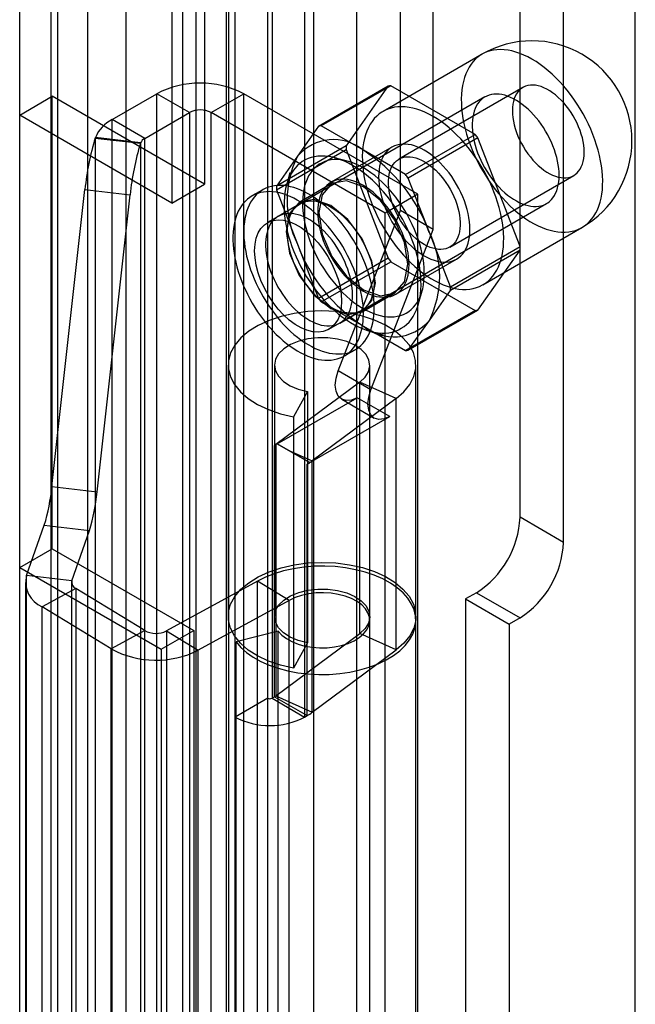
# Model space of a CAD drawing. Units: millimetres. Extents: x 0 to 420, y 0 to 297.
# Drawn here: x 349 to 351, y 97 to 101 of the extents above; entities that cross this region are included whole.
import ezdxf

# ---------------------------------------------------------------- set-up
doc = ezdxf.new("R2010")
doc.units = ezdxf.units.MM

msp = doc.modelspace()

# ---------------------------------------------------------------- linework, layer by layer
at = {"color": 7, "linetype": 'Continuous', "lineweight": 25}
for p, q in [((351.2741, 89.6355), (351.2741, 187.0725)), ((350.2276, 186.4344), (350.2276, 89.2776)), ((350.369, 89.196), (350.369, 186.3528)), ((349.9448, 89.4352), (349.9448, 186.2769)), ((349.8033, 89.3535), (349.8033, 186.1953)), ((349.4947, 92.4167), (349.4947, 186.0159)), ((349.9526, 92.4398), (349.9526, 186.039)), ((349.2739, 92.0739), (349.2739, 185.9945)), ((349.6176, 185.9662), (349.6176, 92.367)), ((349.8465, 92.3786), (349.8465, 185.9778)), ((349.3747, 185.9202), (349.3747, 91.9944)), ((349.3967, 92.0242), (349.3967, 185.9449)), ((350.8994, 98.8866), (350.8994, 136.7741)), ((351.0408, 98.8049), (351.0408, 136.6924)), ((350.5104, 99.8828), (350.5104, 101.1933)), ((350.6165, 99.8215), (350.6165, 101.1321)), ((350.0791, 98.2987), (350.0791, 100.9525)), ((350.0933, 100.9525), (350.0933, 98.2987)), ((349.973, 98.2375), (349.973, 100.8912)), ((350.1993, 100.8912), (350.1993, 98.2375)), ((349.8741, 100.7197), (349.8741, 99.9685)), ((349.768, 100.6585), (349.768, 99.9073)), ((350.7758, 100.3906), (350.454, 100.2049)), ((350.2444, 100.1568), (350.4706, 100.2875)), ((350.4796, 100.2883), (350.2533, 100.1576)), ((350.4706, 100.2875), (350.3337, 100.0926)), ((350.7534, 100.1302), (350.4796, 100.2883)), ((350.9088, 100.2827), (350.5057, 100.05)), ((349.273, 100.193), (349.3791, 100.2543)), ((349.8741, 99.9685), (349.3791, 100.2543)), ((349.3791, 98.7845), (349.3791, 100.2543)), ((349.5736, 100.1787), (349.7185, 100.2623)), ((349.8246, 100.2011), (349.7185, 100.2623)), ((349.7185, 96.2612), (349.7185, 100.2623)), ((349.8953, 100.2011), (350.0013, 100.2623)), ((350.0013, 96.2612), (350.0013, 100.2623)), ((350.567, 99.9357), (350.0013, 100.2623)), ((350.7852, 100.2518), (350.1135, 99.864)), ((349.768, 99.9073), (349.273, 100.193)), ((349.273, 98.7233), (349.273, 100.193)), ((349.6797, 100.1174), (349.5736, 100.1787)), ((349.5736, 96.1776), (349.5736, 100.1787)), ((349.6797, 100.1174), (349.8246, 100.2011)), ((349.8246, 100.2011), (349.8246, 96.2)), ((349.8953, 96.2), (349.8953, 100.2011)), ((350.4609, 99.8745), (349.8953, 100.2011)), ((350.2444, 100.1568), (350.1759, 100.0594)), ((350.3902, 100.0786), (350.2533, 100.1576)), ((349.5185, 100.1184), (349.5191, 100.1201)), ((349.5185, 100.1184), (349.6655, 100.1012)), ((349.5191, 96.119), (349.5191, 100.1201)), ((349.6661, 100.1028), (349.5191, 100.1201)), ((349.6797, 96.1164), (349.6797, 100.1174)), ((350.5272, 99.9995), (350.7534, 100.1302)), ((350.7624, 100.1191), (350.5361, 99.9884)), ((350.8993, 99.7661), (350.7624, 100.1191)), ((349.6655, 100.1012), (349.6661, 100.1028)), ((349.6661, 100.1028), (349.6661, 96.1017)), ((350.3337, 100.0926), (350.1074, 99.962)), ((350.1074, 99.9501), (350.3337, 100.0807)), ((350.4832, 100.089), (350.2852, 99.9747)), ((350.3337, 100.0807), (350.4706, 99.7278)), ((350.5272, 99.9995), (350.3902, 100.0786)), ((350.1759, 100.0594), (350.1074, 99.962)), ((350.3379, 100.0435), (350.2961, 100.0544)), ((350.1516, 100.0061), (350.1401, 99.9644)), ((350.6046, 99.812), (350.5361, 99.9884)), ((350.6707, 99.7642), (351.0738, 99.9969)), ((349.3779, 98.9862), (349.4853, 99.9515)), ((349.4853, 99.9515), (349.6323, 99.9342)), ((349.768, 99.9073), (349.8741, 99.9685)), ((350.0635, 99.9506), (350.0281, 99.9302)), ((350.1074, 99.9501), (350.1759, 99.7736)), ((350.2877, 99.9703), (350.1817, 99.9091)), ((349.5249, 98.9689), (349.6323, 99.9342)), ((350.567, 99.9357), (350.4609, 99.8745)), ((350.567, 95.9347), (350.567, 99.9357)), ((350.1842, 99.9048), (350.0781, 99.8436)), ((350.3084, 99.3621), (350.5104, 99.8828)), ((350.3135, 99.5175), (350.9852, 99.9053)), ((350.6165, 99.8215), (350.5104, 99.8828)), ((350.4609, 95.8735), (350.4609, 99.8745)), ((350.4145, 99.3008), (350.6165, 99.8215)), ((350.779, 99.642), (351.1007, 99.8277)), ((350.673, 99.6355), (350.6046, 99.812)), ((350.1759, 99.7736), (350.2444, 99.5972)), ((350.673, 99.6355), (350.8993, 99.7661)), ((350.8993, 99.7542), (350.673, 99.6236)), ((350.7624, 99.5594), (350.8993, 99.7542)), ((350.4706, 99.7278), (350.2444, 99.5972)), ((350.4952, 99.6109), (350.6932, 99.7252)), ((350.2533, 99.5861), (350.4796, 99.7167)), ((350.4796, 99.7167), (350.7534, 99.5586)), ((350.3867, 99.554), (350.4927, 99.6153)), ((350.5697, 99.5804), (350.5812, 99.6222)), ((350.6046, 99.5262), (350.673, 99.6236)), ((350.2533, 99.5861), (350.3902, 99.507)), ((350.2781, 99.4971), (350.3842, 99.5584)), ((350.7534, 99.5586), (350.5272, 99.428)), ((350.5361, 99.4288), (350.7624, 99.5594)), ((350.3902, 99.507), (350.5272, 99.428)), ((350.5361, 99.4288), (350.6046, 99.5262)), ((350.4137, 99.4904), (350.4556, 99.4794)), ((350.3281, 99.4105), (350.3634, 99.4309)), ((349.9509, 99.3806), (349.9509, 98.564)), ((350.1009, 99.3806), (350.1009, 98.564)), ((350.4109, 98.564), (350.4109, 99.3806)), ((350.5609, 98.564), (350.5609, 99.3806)), ((350.4145, 99.3008), (350.3084, 99.3621)), ((350.3784, 99.3258), (350.1057, 99.1227)), ((350.4969, 99.2727), (350.3784, 99.3258)), ((350.3784, 98.5092), (350.3784, 99.3258)), ((350.1104, 99.1253), (350.3697, 99.2749)), ((350.2085, 99.2954), (350.1627, 99.2129)), ((350.2085, 99.2954), (350.2085, 98.4788)), ((350.4757, 99.2137), (350.3697, 99.2749)), ((350.4969, 99.2727), (350.2242, 99.0697)), ((350.3197, 99.27), (350.4257, 99.2088)), ((350.4969, 98.4561), (350.4969, 99.2727)), ((350.1627, 99.2129), (350.1627, 98.3964)), ((350.2165, 99.064), (350.4757, 99.2137)), ((350.1015, 99.12), (350.106, 99.1226)), ((350.1015, 98.3035), (350.1015, 99.12)), ((350.1057, 99.1227), (350.106, 99.1226)), ((350.1057, 99.1227), (350.1057, 98.3062)), ((350.106, 99.1226), (350.1104, 99.1252)), ((350.1104, 99.1252), (350.1104, 99.1253)), ((350.2165, 99.064), (350.1104, 99.1253)), ((350.1104, 99.1252), (350.1455, 99.1049)), ((350.1455, 99.1049), (350.2162, 99.0641)), ((350.1455, 99.1049), (350.2242, 99.0697)), ((350.2076, 99.0588), (350.2165, 99.0639)), ((350.2076, 98.2422), (350.2076, 99.0588)), ((350.2162, 99.0641), (350.2165, 99.0639)), ((350.2165, 99.0639), (350.2165, 99.064)), ((350.2242, 98.2531), (350.2242, 99.0697)), ((349.3779, 98.9862), (349.5249, 98.9689)), ((349.2955, 98.6978), (349.353, 98.8609)), ((349.353, 98.8609), (349.5, 98.8437)), ((351.0408, 98.8049), (350.8994, 98.8866)), ((349.4425, 98.6805), (349.5, 98.8437)), ((349.273, 98.7233), (349.3791, 98.7845)), ((349.3791, 98.7845), (349.8387, 98.5192)), ((349.273, 98.7233), (349.7326, 98.4579)), ((349.2915, 98.6747), (349.2915, 96.2496)), ((349.2955, 96.2726), (349.2955, 98.6978)), ((349.4425, 98.6805), (349.2955, 98.6978)), ((349.4415, 98.6747), (349.4415, 96.2496)), ((349.4425, 96.2554), (349.4425, 98.6805)), ((350.0459, 98.6795), (349.7501, 98.5174)), ((350.1492, 98.6167), (350.0459, 98.6795)), ((350.0459, 96.2544), (350.0459, 98.6795)), ((349.4552, 98.6549), (349.3464, 98.5953)), ((349.6794, 98.5185), (349.4552, 98.6549)), ((349.4552, 98.6549), (349.4552, 96.2297)), ((350.7579, 98.6416), (350.7226, 98.6212)), ((350.7579, 98.6416), (350.8994, 98.56)), ((350.1492, 98.6167), (349.8533, 98.4546)), ((350.1492, 96.1916), (350.1492, 98.6167)), ((350.7226, 98.6212), (350.7226, 96.0083)), ((350.7226, 98.6212), (350.864, 98.5396)), ((349.5706, 98.4589), (349.3464, 98.5953)), ((349.3464, 96.1701), (349.3464, 98.5953)), ((350.4109, 96.1267), (350.4109, 98.5518)), ((350.5609, 96.1267), (350.5609, 98.5518)), ((350.8994, 98.56), (350.864, 98.5396)), ((350.864, 98.5396), (350.864, 95.9266)), ((349.6794, 98.5185), (349.5706, 98.4589)), ((349.6794, 96.0934), (349.6794, 98.5185)), ((349.7326, 98.4579), (349.8387, 98.5192)), ((349.7501, 98.5174), (349.8533, 98.4546)), ((349.7501, 98.5174), (349.7501, 96.0923)), ((349.8387, 98.5192), (349.8387, 95.9062)), ((350.1137, 98.5161), (349.9762, 98.4816)), ((350.1057, 98.3062), (350.3784, 98.5092)), ((350.1137, 96.091), (350.1137, 98.5161)), ((350.4969, 98.4561), (350.3784, 98.5092)), ((349.9762, 96.0565), (349.9762, 98.4816)), ((350.2085, 98.4788), (350.1627, 98.3964)), ((349.5706, 96.0338), (349.5706, 98.4589)), ((349.7326, 98.4579), (349.7326, 95.845)), ((349.8533, 96.0295), (349.8533, 98.4546)), ((350.2242, 98.2531), (350.4969, 98.4561)), ((350.0791, 98.2987), (349.973, 98.2375)), ((350.0791, 95.8491), (350.0791, 98.2987)), ((350.0933, 98.2987), (350.1015, 98.3035)), ((350.0933, 98.2987), (350.1993, 98.2375)), ((350.1015, 98.3035), (350.2076, 98.2422)), ((350.1057, 98.3062), (350.2242, 98.2531)), ((349.973, 95.7879), (349.973, 98.2375)), ((350.1993, 98.2375), (350.2076, 98.2422))]:
    msp.add_line(p, q, dxfattribs=at)
at = {"color": 7, "linetype": 'Continuous', "lineweight": 25, "flags": 128}
for points in [[(350.9382, 100.3745), (350.925, 100.3817), (350.9118, 100.388), (350.8987, 100.3934), (350.8857, 100.3978), (350.8729, 100.4013), (350.8603, 100.4038), (350.848, 100.4053), (350.836, 100.4059), (350.8243, 100.4054), (350.813, 100.404), (350.8021, 100.4016), (350.7917, 100.3982), (350.7817, 100.3938), (350.7723, 100.3885), (350.7634, 100.3823), (350.7551, 100.3752), (350.7474, 100.3672), (350.7403, 100.3583), (350.7339, 100.3486), (350.7282, 100.3381), (350.7232, 100.3269), (350.7189, 100.3149), (350.7153, 100.3022), (350.7125, 100.2889), (350.7104, 100.275), (350.709, 100.2606), (350.7085, 100.2456), (350.7087, 100.2302), (350.7096, 100.2144), (350.7113, 100.1983), (350.7138, 100.1818), (350.717, 100.1651), (350.7209, 100.1483), (350.7256, 100.1312), (350.731, 100.1142), (350.7371, 100.0971), (350.7438, 100.08), (350.7512, 100.063), (350.7592, 100.0462), (350.7678, 100.0296), (350.7769, 100.0133), (350.7866, 99.9973), (350.7968, 99.9816), (350.8075, 99.9664), (350.8186, 99.9517), (350.8301, 99.9374), (350.842, 99.9238), (350.8541, 99.9108), (350.8666, 99.8984), (350.8793, 99.8867), (350.8922, 99.8758), (350.9052, 99.8656), (350.9184, 99.8562), (350.9316, 99.8477), (350.9449, 99.8401), (350.9581, 99.8333), (350.9712, 99.8275), (350.9843, 99.8226), (350.9972, 99.8186), (351.0099, 99.8157), (351.0224, 99.8136), (351.0345, 99.8126), (351.0464, 99.8126), (351.0579, 99.8135), (351.069, 99.8154), (351.0797, 99.8183), (351.0899, 99.8222), (351.0996, 99.827), (351.1087, 99.8328), (351.1173, 99.8395), (351.1253, 99.847), (351.1327, 99.8555), (351.1394, 99.8648), (351.1455, 99.8749), (351.1509, 99.8857), (351.1555, 99.8974), (351.1595, 99.9097), (351.1627, 99.9227), (351.1652, 99.9363), (351.1669, 99.9504), (351.1678, 99.9652), (351.168, 99.9803), (351.1675, 99.9959), (351.1661, 100.0119), (351.164, 100.0282), (351.1612, 100.0448), (351.1576, 100.0616), (351.1533, 100.0786), (351.1483, 100.0956), (351.1426, 100.1127), (351.1362, 100.1298), (351.1291, 100.1468), (351.1214, 100.1637), (351.1131, 100.1804), (351.1042, 100.1969), (351.0948, 100.2131), (351.0848, 100.2289), (351.0744, 100.2444), (351.0635, 100.2593), (351.0522, 100.2738), (351.0405, 100.2878), (351.0285, 100.3011), (351.0162, 100.3138), (351.0036, 100.3259), (350.9908, 100.3372), (350.9778, 100.3478), (350.9647, 100.3575), (350.9515, 100.3665), (350.9382, 100.3745)], [(351.108, 100.0724), (351.1076, 100.0835), (351.1064, 100.0949), (351.1046, 100.1066), (351.1019, 100.1186), (351.0986, 100.1306), (351.0946, 100.1428), (351.0899, 100.1549), (351.0846, 100.1669), (351.0786, 100.1787), (351.0721, 100.1903), (351.0651, 100.2015), (351.0576, 100.2124), (351.0496, 100.2228), (351.0413, 100.2326), (351.0327, 100.2419), (351.0237, 100.2504), (351.0146, 100.2583), (351.0053, 100.2654), (350.996, 100.2717), (350.9866, 100.2771), (350.9772, 100.2816), (350.9679, 100.2853), (350.9588, 100.2879), (350.9499, 100.2896), (350.9413, 100.2904), (350.9329, 100.2901), (350.925, 100.2889), (350.9175, 100.2867), (350.9105, 100.2836), (350.9039, 100.2795), (350.898, 100.2746), (350.8927, 100.2687), (350.888, 100.262), (350.8839, 100.2546), (350.8806, 100.2463), (350.878, 100.2374), (350.8761, 100.2279), (350.875, 100.2178), (350.8746, 100.2071), (350.875, 100.1961), (350.8761, 100.1846), (350.878, 100.1729), (350.8806, 100.161), (350.8839, 100.1489), (350.888, 100.1368), (350.8927, 100.1247), (350.898, 100.1127), (350.9039, 100.1009), (350.9105, 100.0893), (350.9175, 100.078), (350.925, 100.0672), (350.9329, 100.0568), (350.9413, 100.0469), (350.9499, 100.0377), (350.9588, 100.0291), (350.9679, 100.0212), (350.9772, 100.0141), (350.9866, 100.0079), (350.996, 100.0024), (351.0053, 99.9979), (351.0146, 99.9943), (351.0237, 99.9916), (351.0327, 99.9899), (351.0413, 99.9892), (351.0496, 99.9894), (351.0576, 99.9906), (351.0651, 99.9928), (351.0721, 99.996), (351.0786, 100), (351.0846, 100.005), (351.0899, 100.0108), (351.0946, 100.0175), (351.0986, 100.025), (351.1019, 100.0332), (351.1046, 100.0421), (351.1064, 100.0517), (351.1076, 100.0618), (351.108, 100.0724)], [(351.0266, 99.9969), (351.0263, 100.0081), (351.0253, 100.0197), (351.0237, 100.0315), (351.0215, 100.0435), (351.0186, 100.0556), (351.0152, 100.0679), (351.0111, 100.0803), (351.0065, 100.0926), (351.0013, 100.1048), (350.9956, 100.117), (350.9893, 100.1289), (350.9826, 100.1407), (350.9755, 100.1521), (350.968, 100.1632), (350.96, 100.174), (350.9517, 100.1842), (350.9432, 100.1941), (350.9343, 100.2033), (350.9253, 100.212), (350.916, 100.2202), (350.9066, 100.2276), (350.8971, 100.2344), (350.8876, 100.2405), (350.8781, 100.2458), (350.8685, 100.2503), (350.8591, 100.2541), (350.8498, 100.2571), (350.8406, 100.2593), (350.8316, 100.2606), (350.8229, 100.2611), (350.8145, 100.2608), (350.8064, 100.2596), (350.7986, 100.2577), (350.7913, 100.2549), (350.7844, 100.2513), (350.7779, 100.2469), (350.7719, 100.2417), (350.7665, 100.2358), (350.7616, 100.2292), (350.7572, 100.2219), (350.7534, 100.2139), (350.7503, 100.2053), (350.7477, 100.1962), (350.7458, 100.1865), (350.7445, 100.1763), (350.7439, 100.1657), (350.7439, 100.1546), (350.7445, 100.1432), (350.7458, 100.1316), (350.7477, 100.1197), (350.7503, 100.1076), (350.7534, 100.0953), (350.7572, 100.083), (350.7616, 100.0707), (350.7665, 100.0584), (350.7719, 100.0462), (350.7779, 100.0341), (350.7844, 100.0223), (350.7913, 100.0107), (350.7986, 99.9994), (350.8064, 99.9885), (350.8145, 99.9779), (350.8229, 99.9679), (350.8316, 99.9583), (350.8406, 99.9493), (350.8498, 99.9409), (350.8591, 99.9331), (350.8685, 99.926), (350.8781, 99.9196), (350.8876, 99.9139), (350.8971, 99.9089), (350.9066, 99.9048), (350.916, 99.9014), (350.9253, 99.8988), (350.9343, 99.8971), (350.9432, 99.8961), (350.9517, 99.896), (350.96, 99.8968), (350.968, 99.8983), (350.9755, 99.9007), (350.9826, 99.9039), (350.9893, 99.9079), (350.9956, 99.9127), (351.0013, 99.9182), (351.0065, 99.9245), (351.0111, 99.9315), (351.0152, 99.9391), (351.0186, 99.9474), (351.0215, 99.9563), (351.0237, 99.9657), (351.0253, 99.9757), (351.0263, 99.9861), (351.0266, 99.9969)], [(350.6165, 100.1888), (350.6033, 100.196), (350.5901, 100.2023), (350.577, 100.2077), (350.564, 100.2121), (350.5512, 100.2156), (350.5386, 100.2181), (350.5263, 100.2196), (350.5143, 100.2201), (350.5026, 100.2197), (350.4913, 100.2182), (350.4804, 100.2158), (350.4699, 100.2124), (350.46, 100.2081), (350.4505, 100.2028), (350.4417, 100.1966), (350.4334, 100.1894), (350.4257, 100.1814), (350.4186, 100.1726), (350.4122, 100.1629), (350.4065, 100.1524), (350.4015, 100.1411), (350.3971, 100.1292), (350.3936, 100.1165), (350.3907, 100.1032), (350.3886, 100.0893), (350.3873, 100.0749), (350.3867, 100.0599), (350.3869, 100.0445), (350.3879, 100.0287), (350.3896, 100.0125), (350.3921, 99.9961), (350.3953, 99.9794), (350.3992, 99.9625), (350.4039, 99.9455), (350.4093, 99.9284), (350.4153, 99.9113), (350.4221, 99.8943), (350.4294, 99.8773), (350.4374, 99.8605), (350.446, 99.8439), (350.4552, 99.8276), (350.4649, 99.8115), (350.4751, 99.7959), (350.4858, 99.7807), (350.4969, 99.7659), (350.5084, 99.7517), (350.5202, 99.7381), (350.5324, 99.725), (350.5449, 99.7126), (350.5576, 99.701), (350.5705, 99.69), (350.5835, 99.6799), (350.5967, 99.6705), (350.6099, 99.662), (350.6231, 99.6543), (350.6364, 99.6476), (350.6495, 99.6418), (350.6626, 99.6369), (350.6755, 99.6329), (350.6882, 99.6299), (350.7006, 99.6279), (350.7128, 99.6269), (350.7247, 99.6268), (350.7362, 99.6278), (350.7473, 99.6297), (350.7579, 99.6326), (350.7681, 99.6365), (350.7778, 99.6413), (350.787, 99.6471), (350.7956, 99.6537), (350.8036, 99.6613), (350.811, 99.6698), (350.8177, 99.679), (350.8238, 99.6891), (350.8291, 99.7), (350.8338, 99.7116), (350.8378, 99.7239), (350.841, 99.7369), (350.8434, 99.7505), (350.8452, 99.7647), (350.8461, 99.7794), (350.8463, 99.7946), (350.8457, 99.8102), (350.8444, 99.8262), (350.8423, 99.8425), (350.8395, 99.8591), (350.8359, 99.8759), (350.8316, 99.8928), (350.8265, 99.9099), (350.8208, 99.927), (350.8144, 99.9441), (350.8074, 99.9611), (350.7997, 99.978), (350.7914, 99.9947), (350.7825, 100.0112), (350.7731, 100.0273), (350.7631, 100.0432), (350.7527, 100.0586), (350.7418, 100.0736), (350.7305, 100.0881), (350.7188, 100.1021), (350.7067, 100.1154), (350.6944, 100.1281), (350.6818, 100.1401), (350.669, 100.1515), (350.6561, 100.162), (350.6429, 100.1718), (350.6298, 100.1807), (350.6165, 100.1888)], [(350.5882, 100.0786), (350.5776, 100.0843), (350.5671, 100.089), (350.5567, 100.0929), (350.5464, 100.0958), (350.5363, 100.0977), (350.5265, 100.0987), (350.5171, 100.0987), (350.5079, 100.0977), (350.4992, 100.0957), (350.491, 100.0928), (350.4832, 100.089), (350.476, 100.0842), (350.4694, 100.0785), (350.4633, 100.0719), (350.4579, 100.0645), (350.4532, 100.0563), (350.4491, 100.0473), (350.4458, 100.0377), (350.4431, 100.0273), (350.4412, 100.0164), (350.4401, 100.0048), (350.4397, 99.9928), (350.4401, 99.9804), (350.4412, 99.9675), (350.4431, 99.9544), (350.4458, 99.941), (350.4491, 99.9275), (350.4532, 99.9138), (350.4579, 99.9002), (350.4633, 99.8865), (350.4694, 99.873), (350.476, 99.8596), (350.4832, 99.8465), (350.491, 99.8336), (350.4992, 99.8212), (350.5079, 99.8092), (350.5171, 99.7977), (350.5265, 99.7867), (350.5363, 99.7764), (350.5464, 99.7667), (350.5567, 99.7578), (350.5671, 99.7496), (350.5776, 99.7422), (350.5882, 99.7356), (350.5988, 99.7299), (350.6094, 99.7252), (350.6198, 99.7213), (350.6301, 99.7184), (350.6401, 99.7165), (350.6499, 99.7155), (350.6594, 99.7155), (350.6685, 99.7165), (350.6772, 99.7185), (350.6855, 99.7214), (350.6932, 99.7252), (350.7005, 99.73), (350.7071, 99.7357), (350.7131, 99.7423), (350.7186, 99.7497), (350.7233, 99.7579), (350.7274, 99.7669), (350.7307, 99.7765), (350.7333, 99.7869), (350.7352, 99.7978), (350.7363, 99.8094), (350.7367, 99.8214), (350.7363, 99.8338), (350.7352, 99.8467), (350.7333, 99.8598), (350.7307, 99.8732), (350.7274, 99.8867), (350.7233, 99.9004), (350.7186, 99.914), (350.7131, 99.9277), (350.7071, 99.9412), (350.7005, 99.9546), (350.6932, 99.9677), (350.6855, 99.9806), (350.6772, 99.993), (350.6685, 100.005), (350.6594, 100.0165), (350.6499, 100.0275), (350.6401, 100.0378), (350.6301, 100.0475), (350.6198, 100.0564), (350.6094, 100.0646), (350.5988, 100.072), (350.5882, 100.0786)], [(350.3549, 100.0296), (350.3418, 100.0367), (350.3288, 100.0429), (350.3158, 100.0481), (350.303, 100.0525), (350.2904, 100.0558), (350.278, 100.0582), (350.2659, 100.0595), (350.2541, 100.0599), (350.2426, 100.0593), (350.2315, 100.0578), (350.2208, 100.0552), (350.2106, 100.0516), (350.2009, 100.0471), (350.1917, 100.0417), (350.1831, 100.0353), (350.1751, 100.028), (350.1677, 100.0198), (350.1609, 100.0108), (350.1548, 100.0009), (350.1494, 99.9903), (350.1447, 99.9789), (350.1408, 99.9668), (350.1375, 99.9541), (350.135, 99.9407), (350.1333, 99.9267), (350.1324, 99.9122), (350.1322, 99.8972), (350.1328, 99.8818), (350.1341, 99.866), (350.1362, 99.8499), (350.1391, 99.8335), (350.1427, 99.8169), (350.147, 99.8001), (350.152, 99.7833), (350.1578, 99.7664), (350.1642, 99.7495), (350.1713, 99.7327), (350.179, 99.7161), (350.1873, 99.6997), (350.1962, 99.6834), (350.2057, 99.6676), (350.2156, 99.652), (350.2261, 99.6369), (350.237, 99.6223), (350.2483, 99.6081), (350.2599, 99.5946), (350.2719, 99.5816), (350.2842, 99.5693), (350.2967, 99.5577), (350.3094, 99.5468), (350.3223, 99.5368), (350.3353, 99.5275), (350.3483, 99.5191), (350.3614, 99.5115), (350.3745, 99.5049), (350.3875, 99.4992), (350.4003, 99.4944), (350.4131, 99.4905), (350.4256, 99.4877), (350.4378, 99.4858), (350.4498, 99.4849), (350.4615, 99.485), (350.4728, 99.4861), (350.4837, 99.4882), (350.4941, 99.4913), (350.5041, 99.4953), (350.5135, 99.5003), (350.5224, 99.5062), (350.5308, 99.513), (350.5385, 99.5208), (350.5456, 99.5294), (350.552, 99.5388), (350.5577, 99.5491), (350.5628, 99.5601), (350.5671, 99.5718), (350.5707, 99.5843), (350.5736, 99.5974), (350.5757, 99.6111), (350.577, 99.6253), (350.5776, 99.6401), (350.5774, 99.6553), (350.5764, 99.6709), (350.5747, 99.6868), (350.5722, 99.7031), (350.569, 99.7196), (350.565, 99.7363), (350.5603, 99.7531), (350.5549, 99.77), (350.5489, 99.7868), (350.5421, 99.8037), (350.5347, 99.8204), (350.5267, 99.8369), (350.5181, 99.8533), (350.5089, 99.8693), (350.4992, 99.885), (350.489, 99.9004), (350.4783, 99.9153), (350.4672, 99.9297), (350.4557, 99.9435), (350.4439, 99.9568), (350.4317, 99.9694), (350.4193, 99.9814), (350.4067, 99.9926), (350.3939, 100.0031), (350.381, 100.0128), (350.368, 100.0216), (350.3549, 100.0296)], [(350.3902, 100.0214), (350.3779, 100.0281), (350.3657, 100.0338), (350.3535, 100.0387), (350.3415, 100.0425), (350.3296, 100.0454), (350.318, 100.0474), (350.3067, 100.0483), (350.2957, 100.0482), (350.2851, 100.0472), (350.2749, 100.0452), (350.2651, 100.0422), (350.2558, 100.0382), (350.247, 100.0333), (350.2388, 100.0275), (350.2312, 100.0207), (350.2241, 100.0131), (350.2178, 100.0046), (350.2121, 99.9953), (350.207, 99.9852), (350.2027, 99.9744), (350.1991, 99.9629), (350.1963, 99.9507), (350.1942, 99.9379), (350.1929, 99.9245), (350.1923, 99.9106), (350.1925, 99.8963), (350.1934, 99.8816), (350.1952, 99.8665), (350.1976, 99.8511), (350.2008, 99.8356), (350.2048, 99.8198), (350.2095, 99.804), (350.2148, 99.7881), (350.2209, 99.7722), (350.2276, 99.7564), (350.2349, 99.7407), (350.2428, 99.7253), (350.2513, 99.7101), (350.2604, 99.6952), (350.2699, 99.6807), (350.2799, 99.6666), (350.2904, 99.6531), (350.3012, 99.64), (350.3123, 99.6276), (350.3238, 99.6158), (350.3355, 99.6047), (350.3475, 99.5943), (350.3596, 99.5847), (350.3718, 99.5758), (350.3841, 99.5679), (350.3964, 99.5607), (350.4087, 99.5545), (350.4209, 99.5492), (350.433, 99.5449), (350.4449, 99.5415), (350.4567, 99.5391), (350.4681, 99.5377), (350.4793, 99.5372), (350.4901, 99.5378), (350.5005, 99.5393), (350.5106, 99.5418), (350.5201, 99.5453), (350.5291, 99.5497), (350.5376, 99.5551), (350.5456, 99.5614), (350.5529, 99.5686), (350.5596, 99.5766), (350.5656, 99.5855), (350.571, 99.5952), (350.5757, 99.6057), (350.5796, 99.6169), (350.5829, 99.6288), (350.5853, 99.6413), (350.587, 99.6544), (350.588, 99.668), (350.5882, 99.6821), (350.5876, 99.6966), (350.5863, 99.7115), (350.5842, 99.7268), (350.5813, 99.7422), (350.5777, 99.7579), (350.5734, 99.7737), (350.5684, 99.7896), (350.5627, 99.8055), (350.5563, 99.8213), (350.5493, 99.8371), (350.5417, 99.8526), (350.5335, 99.868), (350.5247, 99.883), (350.5154, 99.8977), (350.5056, 99.912), (350.4954, 99.9258), (350.4847, 99.9391), (350.4738, 99.9519), (350.4624, 99.964), (350.4508, 99.9755), (350.439, 99.9862), (350.427, 99.9962), (350.4148, 100.0055), (350.4025, 100.0139), (350.3902, 100.0214)], [(350.5882, 100.0418), (350.5976, 100.036), (350.6069, 100.0293), (350.6161, 100.0218), (350.6252, 100.0136), (350.634, 100.0046), (350.6424, 99.9951), (350.6506, 99.985), (350.6583, 99.9743), (350.6656, 99.9633), (350.6724, 99.9519), (350.6786, 99.9401), (350.6842, 99.9282), (350.6893, 99.9161), (350.6936, 99.904), (350.6973, 99.8919), (350.7003, 99.8799), (350.7025, 99.8681), (350.7041, 99.8565), (350.7048, 99.8452), (350.7048, 99.8344), (350.7041, 99.824), (350.7025, 99.8142), (350.7003, 99.8049), (350.6973, 99.7963), (350.6936, 99.7885), (350.6893, 99.7814), (350.6842, 99.7751), (350.6786, 99.7697), (350.6724, 99.7652), (350.6656, 99.7616), (350.6583, 99.7589), (350.6506, 99.7572), (350.6424, 99.7565), (350.634, 99.7568), (350.6252, 99.758), (350.6161, 99.7602), (350.6069, 99.7633), (350.5976, 99.7674), (350.5882, 99.7724), (350.5788, 99.7782), (350.5695, 99.7849), (350.5603, 99.7924), (350.5513, 99.8006), (350.5425, 99.8096), (350.534, 99.8191), (350.5259, 99.8292), (350.5181, 99.8399), (350.5109, 99.8509), (350.5041, 99.8623), (350.4979, 99.8741), (350.4922, 99.886), (350.4872, 99.8981), (350.4828, 99.9102), (350.4791, 99.9223), (350.4762, 99.9343), (350.4739, 99.9461), (350.4724, 99.9577), (350.4717, 99.969), (350.4717, 99.9798), (350.4724, 99.9902), (350.4739, 100), (350.4762, 100.0093), (350.4791, 100.0179), (350.4828, 100.0257), (350.4872, 100.0328), (350.4922, 100.0391), (350.4979, 100.0445), (350.5041, 100.049), (350.5109, 100.0526), (350.5181, 100.0553), (350.5259, 100.057), (350.534, 100.0577), (350.5425, 100.0575), (350.5513, 100.0562), (350.5603, 100.054), (350.5695, 100.0509), (350.5788, 100.0468), (350.5882, 100.0418)], [(350.3902, 99.9643), (350.3796, 99.97), (350.3691, 99.9747), (350.3587, 99.9786), (350.3484, 99.9815), (350.3383, 99.9834), (350.3286, 99.9844), (350.3191, 99.9844), (350.31, 99.9834), (350.3013, 99.9814), (350.293, 99.9785), (350.2852, 99.9747), (350.278, 99.9699), (350.2714, 99.9642), (350.2653, 99.9576), (350.2599, 99.9502), (350.2552, 99.942), (350.2511, 99.933), (350.2478, 99.9234), (350.2451, 99.913), (350.2433, 99.9021), (350.2421, 99.8905), (350.2417, 99.8785), (350.2421, 99.8661), (350.2433, 99.8533), (350.2451, 99.8401), (350.2478, 99.8267), (350.2511, 99.8132), (350.2552, 99.7995), (350.2599, 99.7859), (350.2653, 99.7722), (350.2714, 99.7587), (350.278, 99.7453), (350.2852, 99.7322), (350.293, 99.7193), (350.3013, 99.7069), (350.31, 99.6949), (350.3191, 99.6834), (350.3286, 99.6724), (350.3383, 99.6621), (350.3484, 99.6524), (350.3587, 99.6435), (350.3691, 99.6353), (350.3796, 99.6279), (350.3902, 99.6213), (350.4008, 99.6157), (350.4114, 99.6109), (350.4218, 99.607), (350.4321, 99.6041), (350.4421, 99.6022), (350.4519, 99.6012), (350.4614, 99.6012), (350.4705, 99.6022), (350.4792, 99.6042), (350.4875, 99.6071), (350.4952, 99.6109), (350.5025, 99.6157), (350.5091, 99.6214), (350.5152, 99.628), (350.5206, 99.6354), (350.5253, 99.6436), (350.5294, 99.6526), (350.5327, 99.6622), (350.5353, 99.6726), (350.5372, 99.6836), (350.5384, 99.6951), (350.5387, 99.7071), (350.5384, 99.7195), (350.5372, 99.7324), (350.5353, 99.7455), (350.5327, 99.7589), (350.5294, 99.7724), (350.5253, 99.7861), (350.5206, 99.7997), (350.5152, 99.8134), (350.5091, 99.8269), (350.5025, 99.8403), (350.4952, 99.8534), (350.4875, 99.8663), (350.4792, 99.8787), (350.4705, 99.8907), (350.4614, 99.9022), (350.4519, 99.9132), (350.4421, 99.9235), (350.4321, 99.9332), (350.4218, 99.9421), (350.4114, 99.9503), (350.4008, 99.9577), (350.3902, 99.9643)], [(350.5352, 99.7091), (350.5242, 99.7796), (350.4927, 99.852), (350.4457, 99.9154), (350.3902, 99.9602), (350.3348, 99.9795), (350.2877, 99.9703), (350.2563, 99.9342), (350.2453, 99.8765), (350.2563, 99.8061), (350.2877, 99.7336), (350.3348, 99.6702), (350.3902, 99.6254), (350.4457, 99.6061), (350.4927, 99.6153), (350.5242, 99.6514), (350.5352, 99.7091)], [(350.4256, 99.5683), (350.4253, 99.5819), (350.4243, 99.5957), (350.4228, 99.6099), (350.4205, 99.6243), (350.4177, 99.6389), (350.4143, 99.6537), (350.4103, 99.6686), (350.4057, 99.6835), (350.4005, 99.6985), (350.3947, 99.7134), (350.3884, 99.7283), (350.3816, 99.743), (350.3743, 99.7576), (350.3665, 99.772), (350.3583, 99.7862), (350.3496, 99.8001), (350.3405, 99.8136), (350.331, 99.8268), (350.3212, 99.8396), (350.3111, 99.8519), (350.3006, 99.8638), (350.2899, 99.8751), (350.279, 99.8859), (350.2679, 99.8961), (350.2566, 99.9057), (350.2452, 99.9146), (350.2337, 99.9229), (350.2222, 99.9305), (350.2106, 99.9374), (350.199, 99.9435), (350.1874, 99.9489), (350.176, 99.9535), (350.1646, 99.9573), (350.1534, 99.9604), (350.1424, 99.9626), (350.1316, 99.964), (350.121, 99.9646), (350.1108, 99.9644), (350.1008, 99.9633), (350.0911, 99.9615), (350.0818, 99.9588), (350.073, 99.9554), (350.0645, 99.9511), (350.0565, 99.9461), (350.0489, 99.9403), (350.0418, 99.9338), (350.0353, 99.9266), (350.0293, 99.9186), (350.0238, 99.91), (350.0189, 99.9007), (350.0146, 99.8908), (350.0108, 99.8802), (350.0077, 99.8692), (350.0052, 99.8575), (350.0033, 99.8454), (350.002, 99.8329), (350.0014, 99.8199), (350.0014, 99.8065), (350.002, 99.7928), (350.0033, 99.7787), (350.0052, 99.7644), (350.0077, 99.7499), (350.0108, 99.7352), (350.0146, 99.7204), (350.0189, 99.7055), (350.0238, 99.6905), (350.0293, 99.6756), (350.0353, 99.6607), (350.0418, 99.6458), (350.0489, 99.6312), (350.0565, 99.6166), (350.0645, 99.6024), (350.073, 99.5883), (350.0818, 99.5746), (350.0911, 99.5612), (350.1008, 99.5483), (350.1108, 99.5357), (350.121, 99.5236), (350.1316, 99.512), (350.1424, 99.5009), (350.1534, 99.4904), (350.1646, 99.4805), (350.176, 99.4713), (350.1874, 99.4627), (350.199, 99.4547), (350.2106, 99.4475), (350.2222, 99.441), (350.2337, 99.4352), (350.2452, 99.4302), (350.2566, 99.426), (350.2679, 99.4226), (350.279, 99.4199), (350.2899, 99.4181), (350.3006, 99.4171), (350.3111, 99.4169), (350.3212, 99.4175), (350.331, 99.419), (350.3405, 99.4212), (350.3496, 99.4243), (350.3583, 99.4281), (350.3665, 99.4328), (350.3743, 99.4382), (350.3816, 99.4443), (350.3884, 99.4512), (350.3947, 99.4588), (350.4005, 99.4671), (350.4057, 99.4761), (350.4103, 99.4857), (350.4143, 99.4959), (350.4177, 99.5067), (350.4205, 99.5181), (350.4228, 99.53), (350.4243, 99.5423), (350.4253, 99.5551), (350.4256, 99.5683)], [(350.3902, 99.5479), (350.3899, 99.5614), (350.389, 99.5753), (350.3874, 99.5895), (350.3852, 99.6039), (350.3824, 99.6185), (350.3789, 99.6333), (350.3749, 99.6481), (350.3703, 99.6631), (350.3651, 99.6781), (350.3594, 99.693), (350.3531, 99.7079), (350.3463, 99.7226), (350.3389, 99.7372), (350.3311, 99.7516), (350.3229, 99.7658), (350.3142, 99.7797), (350.3051, 99.7932), (350.2957, 99.8064), (350.2858, 99.8192), (350.2757, 99.8315), (350.2653, 99.8434), (350.2546, 99.8547), (350.2437, 99.8655), (350.2325, 99.8757), (350.2213, 99.8853), (350.2099, 99.8942), (350.1984, 99.9025), (350.1868, 99.9101), (350.1752, 99.917), (350.1636, 99.9231), (350.1521, 99.9285), (350.1406, 99.9331), (350.1293, 99.9369), (350.1181, 99.9399), (350.1071, 99.9422), (350.0963, 99.9436), (350.0857, 99.9442), (350.0754, 99.944), (350.0654, 99.9429), (350.0558, 99.9411), (350.0465, 99.9384), (350.0376, 99.935), (350.0291, 99.9307), (350.0211, 99.9257), (350.0136, 99.9199), (350.0065, 99.9134), (349.9999, 99.9061), (349.9939, 99.8982), (349.9884, 99.8896), (349.9835, 99.8803), (349.9792, 99.8703), (349.9755, 99.8598), (349.9724, 99.8487), (349.9698, 99.8371), (349.968, 99.825), (349.9667, 99.8124), (349.9661, 99.7994), (349.9661, 99.7861), (349.9667, 99.7723), (349.968, 99.7583), (349.9698, 99.744), (349.9724, 99.7295), (349.9755, 99.7148), (349.9792, 99.7), (349.9835, 99.6851), (349.9884, 99.6701), (349.9939, 99.6552), (349.9999, 99.6403), (350.0065, 99.6254), (350.0136, 99.6107), (350.0211, 99.5962), (350.0291, 99.5819), (350.0376, 99.5679), (350.0465, 99.5542), (350.0558, 99.5408), (350.0654, 99.5279), (350.0754, 99.5153), (350.0857, 99.5032), (350.0963, 99.4916), (350.1071, 99.4805), (350.1181, 99.47), (350.1293, 99.4601), (350.1406, 99.4509), (350.1521, 99.4422), (350.1636, 99.4343), (350.1752, 99.4271), (350.1868, 99.4206), (350.1984, 99.4148), (350.2099, 99.4098), (350.2213, 99.4056), (350.2325, 99.4022), (350.2437, 99.3995), (350.2546, 99.3977), (350.2653, 99.3967), (350.2757, 99.3965), (350.2858, 99.3971), (350.2957, 99.3986), (350.3051, 99.4008), (350.3142, 99.4039), (350.3229, 99.4077), (350.3311, 99.4124), (350.3389, 99.4178), (350.3463, 99.4239), (350.3531, 99.4308), (350.3594, 99.4384), (350.3651, 99.4467), (350.3703, 99.4557), (350.3749, 99.4653), (350.3789, 99.4755), (350.3824, 99.4863), (350.3852, 99.4977), (350.3874, 99.5096), (350.389, 99.5219), (350.3899, 99.5347), (350.3902, 99.5479)], [(350.4291, 99.6479), (350.4181, 99.7183), (350.3867, 99.7908), (350.3396, 99.8542), (350.2842, 99.899), (350.2287, 99.9182), (350.1817, 99.9091), (350.1502, 99.8729), (350.1392, 99.8153), (350.1502, 99.7448), (350.1817, 99.6724), (350.2287, 99.6089), (350.2842, 99.5642), (350.3396, 99.5449), (350.3867, 99.554), (350.4181, 99.5902), (350.4291, 99.6479)], [(350.1428, 99.8132), (350.1441, 99.8347), (350.148, 99.8542), (350.1545, 99.8715), (350.1633, 99.8862), (350.1745, 99.898), (350.1876, 99.9066), (350.2026, 99.9121), (350.2191, 99.9141), (350.2368, 99.9128), (350.2554, 99.9081), (350.2745, 99.9001), (350.2938, 99.8889), (350.3129, 99.8749), (350.3315, 99.8581), (350.3492, 99.839), (350.3657, 99.8179), (350.3807, 99.7952), (350.3939, 99.7713), (350.405, 99.7467), (350.4139, 99.7218), (350.4203, 99.697), (350.4243, 99.6729), (350.4256, 99.6499), (350.4243, 99.6285), (350.4203, 99.6089), (350.4139, 99.5916), (350.405, 99.577), (350.3939, 99.5652), (350.3807, 99.5565), (350.3657, 99.5511), (350.3492, 99.549), (350.3315, 99.5504), (350.3129, 99.5551), (350.2938, 99.5631), (350.2745, 99.5742), (350.2554, 99.5883), (350.2368, 99.605), (350.2191, 99.6241), (350.2026, 99.6452), (350.1876, 99.6679), (350.1745, 99.6918), (350.1633, 99.7165), (350.1545, 99.7414), (350.148, 99.7661), (350.1441, 99.7902), (350.1428, 99.8132)], [(350.0367, 99.752), (350.038, 99.7735), (350.0419, 99.793), (350.0484, 99.8103), (350.0573, 99.825), (350.0684, 99.8367), (350.0816, 99.8454), (350.0966, 99.8508), (350.113, 99.8529), (350.1307, 99.8516), (350.1493, 99.8468), (350.1685, 99.8388), (350.1878, 99.8277), (350.2069, 99.8136), (350.2255, 99.7969), (350.2432, 99.7778), (350.2597, 99.7567), (350.2746, 99.734), (350.2878, 99.7101), (350.2989, 99.6854), (350.3078, 99.6605), (350.3143, 99.6358), (350.3182, 99.6117), (350.3195, 99.5887), (350.3182, 99.5672), (350.3143, 99.5477), (350.3078, 99.5304), (350.2989, 99.5157), (350.2878, 99.504), (350.2746, 99.4953), (350.2597, 99.4898), (350.2432, 99.4878), (350.2255, 99.4891), (350.2069, 99.4938), (350.1878, 99.5018), (350.1685, 99.513), (350.1493, 99.5271), (350.1307, 99.5438), (350.113, 99.5629), (350.0966, 99.584), (350.0816, 99.6067), (350.0684, 99.6306), (350.0573, 99.6552), (350.0484, 99.6802), (350.0419, 99.7049), (350.038, 99.729), (350.0367, 99.752)], [(350.3549, 99.6091), (350.3546, 99.6203), (350.3536, 99.6319), (350.352, 99.6437), (350.3498, 99.6557), (350.3469, 99.6678), (350.3434, 99.6801), (350.3394, 99.6925), (350.3347, 99.7048), (350.3295, 99.717), (350.3238, 99.7292), (350.3176, 99.7411), (350.3109, 99.7529), (350.3038, 99.7643), (350.2962, 99.7754), (350.2883, 99.7862), (350.28, 99.7965), (350.2714, 99.8063), (350.2626, 99.8155), (350.2535, 99.8243), (350.2443, 99.8324), (350.2349, 99.8398), (350.2254, 99.8466), (350.2159, 99.8527), (350.2063, 99.858), (350.1968, 99.8626), (350.1873, 99.8663), (350.178, 99.8693), (350.1689, 99.8715), (350.1599, 99.8728), (350.1512, 99.8733), (350.1428, 99.873), (350.1346, 99.8718), (350.1269, 99.8699), (350.1195, 99.8671), (350.1126, 99.8635), (350.1062, 99.8591), (350.1002, 99.8539), (350.0947, 99.848), (350.0898, 99.8414), (350.0855, 99.8341), (350.0817, 99.8261), (350.0785, 99.8175), (350.076, 99.8084), (350.0741, 99.7987), (350.0728, 99.7885), (350.0721, 99.7779), (350.0721, 99.7668), (350.0728, 99.7555), (350.0741, 99.7438), (350.076, 99.7319), (350.0785, 99.7198), (350.0817, 99.7075), (350.0855, 99.6952), (350.0898, 99.6829), (350.0947, 99.6706), (350.1002, 99.6584), (350.1062, 99.6463), (350.1126, 99.6345), (350.1195, 99.6229), (350.1269, 99.6116), (350.1346, 99.6007), (350.1428, 99.5901), (350.1512, 99.5801), (350.1599, 99.5705), (350.1689, 99.5615), (350.178, 99.5531), (350.1873, 99.5453), (350.1968, 99.5382), (350.2063, 99.5318), (350.2159, 99.5261), (350.2254, 99.5211), (350.2349, 99.517), (350.2443, 99.5136), (350.2535, 99.511), (350.2626, 99.5093), (350.2714, 99.5083), (350.28, 99.5082), (350.2883, 99.509), (350.2962, 99.5105), (350.3038, 99.5129), (350.3109, 99.5161), (350.3176, 99.5201), (350.3238, 99.5249), (350.3295, 99.5305), (350.3347, 99.5367), (350.3394, 99.5437), (350.3434, 99.5513), (350.3469, 99.5596), (350.3498, 99.5685), (350.352, 99.5779), (350.3536, 99.5879), (350.3546, 99.5983), (350.3549, 99.6091)], [(350.4969, 99.2727), (350.522, 99.2945), (350.5411, 99.3182), (350.554, 99.3434), (350.5603, 99.3693), (350.5598, 99.3955), (350.5526, 99.4213), (350.5389, 99.4463), (350.5188, 99.4698), (350.493, 99.4913), (350.4619, 99.5104), (350.4263, 99.5266), (350.3869, 99.5396), (350.3446, 99.549), (350.3003, 99.5548), (350.2551, 99.5567), (350.2099, 99.5546), (350.1657, 99.5488), (350.1234, 99.5392), (350.0842, 99.5261), (350.0487, 99.5098), (350.0178, 99.4906), (349.9921, 99.469), (349.9723, 99.4454), (349.9588, 99.4205), (349.9519, 99.3946), (349.9516, 99.3684), (349.9581, 99.3425), (349.9712, 99.3174), (349.9906, 99.2937), (350.0158, 99.272), (350.0464, 99.2526), (350.0816, 99.2361), (350.1206, 99.2228), (350.1627, 99.2129)], [(350.3784, 99.3258), (350.3955, 99.3418), (350.4065, 99.3595), (350.4108, 99.3782), (350.4083, 99.397), (350.399, 99.415), (350.3833, 99.4315), (350.362, 99.4458), (350.336, 99.4572), (350.3065, 99.4652), (350.2747, 99.4694), (350.242, 99.4697), (350.21, 99.4661), (350.1801, 99.4586), (350.1534, 99.4477), (350.1314, 99.4339), (350.1148, 99.4176), (350.1045, 99.3998), (350.1009, 99.381), (350.1042, 99.3623), (350.1141, 99.3444), (350.1304, 99.328), (350.1523, 99.314), (350.1787, 99.303), (350.2085, 99.2954)], [(350.3697, 99.2749), (350.3514, 99.2672), (350.3343, 99.2655), (350.3197, 99.27), (350.3084, 99.2804), (350.3014, 99.296), (350.299, 99.3158), (350.3014, 99.3383), (350.3084, 99.3621)], [(350.4757, 99.2137), (350.4574, 99.2059), (350.4404, 99.2042), (350.4257, 99.2088), (350.4145, 99.2192), (350.4074, 99.2348), (350.405, 99.2545), (350.4074, 99.2771), (350.4145, 99.3008)], [(350.1627, 98.3964), (350.1206, 98.4062), (350.0816, 98.4196), (350.0464, 98.4361), (350.0158, 98.4554), (349.9906, 98.4772), (349.9712, 98.5009), (349.9581, 98.5259), (349.9516, 98.5518), (349.9519, 98.578), (349.9588, 98.6039), (349.9723, 98.6289), (349.9921, 98.6525), (350.0178, 98.6741), (350.0487, 98.6932), (350.0842, 98.7096), (350.1234, 98.7227), (350.1657, 98.7322), (350.2099, 98.7381), (350.2551, 98.7401), (350.3003, 98.7382), (350.3446, 98.7325), (350.3869, 98.723), (350.4263, 98.7101), (350.4619, 98.6939), (350.493, 98.6748), (350.5188, 98.6533), (350.5389, 98.6298), (350.5526, 98.6048), (350.5598, 98.5789), (350.5603, 98.5528), (350.554, 98.5268), (350.5411, 98.5017), (350.522, 98.478), (350.4969, 98.4561)], [(349.9762, 98.4816), (349.9916, 98.4639), (350.0104, 98.4473), (350.0322, 98.4321), (350.0569, 98.4184), (350.0841, 98.4063), (350.1135, 98.3961), (350.1447, 98.3878), (350.1772, 98.3817), (350.2108, 98.3777), (350.2449, 98.3758), (350.2792, 98.3762), (350.3132, 98.3789), (350.3465, 98.3837), (350.3786, 98.3906), (350.4092, 98.3996), (350.4378, 98.4105), (350.4641, 98.4231), (350.4878, 98.4374), (350.5086, 98.4532), (350.5262, 98.4702), (350.5403, 98.4882), (350.5509, 98.507), (350.5577, 98.5264), (350.5607, 98.5462), (350.5599, 98.566), (350.5552, 98.5856), (350.5468, 98.6047), (350.5346, 98.6233), (350.519, 98.6409), (350.5, 98.6573), (350.4779, 98.6725), (350.4531, 98.6861), (350.4257, 98.6981), (350.3962, 98.7081), (350.3649, 98.7162), (350.3323, 98.7223), (350.2986, 98.7261), (350.2645, 98.7278), (350.2302, 98.7272), (350.1962, 98.7245), (350.163, 98.7195), (350.131, 98.7124), (350.1006, 98.7033), (350.0721, 98.6923), (350.0459, 98.6795)], [(350.2085, 98.4788), (350.1787, 98.4865), (350.1523, 98.4975), (350.1304, 98.5115), (350.1141, 98.5278), (350.1042, 98.5458), (350.1009, 98.5645), (350.1045, 98.5832), (350.1148, 98.6011), (350.1314, 98.6173), (350.1534, 98.6312), (350.1801, 98.6421), (350.21, 98.6495), (350.242, 98.6532), (350.2747, 98.6529), (350.3065, 98.6486), (350.336, 98.6406), (350.362, 98.6293), (350.3833, 98.615), (350.399, 98.5985), (350.4083, 98.5804), (350.4108, 98.5616), (350.4065, 98.543), (350.3955, 98.5252), (350.3784, 98.5092)], [(350.1137, 98.5161), (350.1253, 98.5036), (350.14, 98.4924), (350.1577, 98.4826), (350.1778, 98.4745), (350.1999, 98.4684), (350.2233, 98.4643), (350.2476, 98.4624), (350.2721, 98.4628), (350.2962, 98.4654), (350.3192, 98.4701), (350.3407, 98.4769), (350.3601, 98.4856), (350.3769, 98.4959), (350.3906, 98.5076), (350.401, 98.5204), (350.4078, 98.534), (350.4107, 98.548), (350.4099, 98.5621), (350.4051, 98.576), (350.3967, 98.5893), (350.3847, 98.6016), (350.3695, 98.6127), (350.3514, 98.6222), (350.331, 98.6301), (350.3087, 98.6359), (350.2851, 98.6397), (350.2608, 98.6412), (350.2363, 98.6406), (350.2124, 98.6377), (350.1895, 98.6326), (350.1682, 98.6256), (350.1492, 98.6167)]]:
    msp.add_lwpolyline(points, dxfattribs=at)
at = {"color": 7, "linetype": 'Continuous', "lineweight": 25}
for centre, radius, start, end in [((350.9382, 100.1092), 0.325, 0, 119.9973), ((349.8599, 99.9907), 0.3062, 62.4914, 117.5086), ((350.4894, 100.1275), 0.161, 93.5134, 96.7056), ((349.8599, 100.1328), 0.0769, 62.6097, 117.3903), ((349.6266, 100.0746), 0.1168, 116.9952, 157.1122), ((350.2632, 99.9969), 0.161, 93.5134, 96.7056), ((350.3121, 99.8739), 0.8304, 162.8745, 174.6404), ((349.693, 100.0914), 0.0292, 116.9952, 157.1122), ((350.2929, 99.9588), 0.1543, 50.8996, 139.3194), ((350.2538, 99.7194), 0.6468, 38.163, 39.4262), ((350.9382, 100.1092), 0.325, 299.9973, 0), ((350.4591, 99.8567), 0.8304, 162.8745, 174.6404), ((350.7108, 100.0867), 0.3771, 179.095, 180.905), ((350.1012, 99.6268), 0.5363, 20.1963, 57.3928), ((350.4617, 99.9165), 0.3195, 153.4364, 206.5636), ((350.0275, 99.5888), 0.6468, 38.163, 39.4262), ((350.4845, 99.9561), 0.3771, 179.095, 180.905), ((350.3188, 99.6691), 0.3195, 333.4364, 26.5636), ((350.6792, 99.9588), 0.5363, 200.1963, 237.3928), ((350.5222, 99.7602), 0.3771, 359.095, 0.905), ((350.9792, 100.1275), 0.6468, 218.163, 219.4262), ((350.2959, 99.6296), 0.3771, 359.095, 0.905), ((350.7529, 99.9969), 0.6468, 218.163, 219.4262), ((350.7436, 99.7193), 0.161, 273.5134, 276.7056), ((350.4876, 99.6268), 0.1543, 230.8996, 319.3194), ((350.5173, 99.5887), 0.161, 273.5134, 276.7056), ((350.0802, 99.1571), 0.0428, 299.8898, 306.5504), ((350.1178, 99.2145), 0.1797, 299.9715, 303.2001), ((350.1271, 99.2002), 0.1626, 303.1979, 306.6349), ((348.7578, 99.0443), 0.6228, 342.8745, 354.6404), ((348.9048, 99.0271), 0.6228, 342.8745, 354.6404), ((350.5923, 98.9005), 0.3074, 302.6055, 357.3945), ((350.7337, 98.8189), 0.3074, 302.6055, 357.3945), ((349.3813, 98.6765), 0.0884, 166.0851, 246.7431), ((349.464, 98.6752), 0.0221, 166.0851, 246.7431), ((349.7158, 98.5861), 0.0768, 241.7307, 296.5372), ((349.7161, 98.7285), 0.3063, 241.6475, 296.6203), ((350.0862, 98.3124), 0.0154, 242.6097, 297.3903), ((350.0802, 98.3405), 0.0428, 299.8898, 306.5504), ((350.1223, 98.3905), 0.171, 299.8898, 306.5504), ((350.0862, 98.4558), 0.2459, 242.6097, 297.3903)]:
    msp.add_arc(centre, radius, start, end, dxfattribs=at)

doc.saveas('drawing.dxf')
